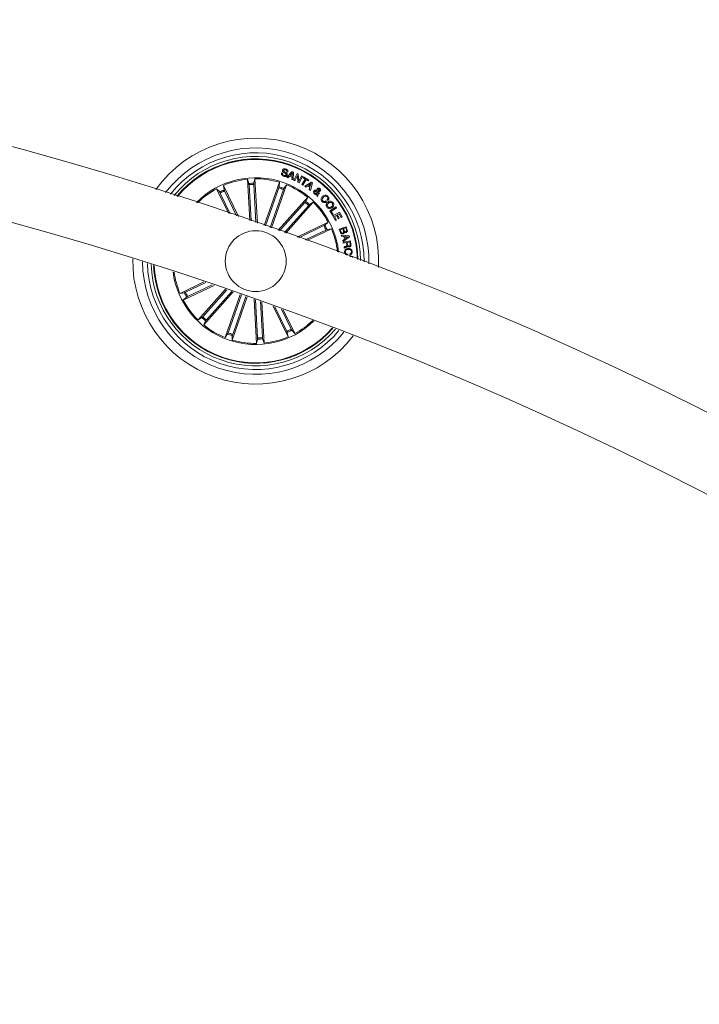
# Model space of a CAD drawing. Extents: x 1.64 to 6.41, y 0.37 to 6.15.
# Drawn here: x 5.26 to 5.54, y 3.04 to 3.44 of the extents above; entities that cross this region are included whole.
import ezdxf

# ---------------------------------------------------------------- set-up
doc = ezdxf.new("R2010")
doc.units = 0

msp = doc.modelspace()

# ---------------------------------------------------------------- linework, layer by layer
at = {"color": 7, "linetype": 'Continuous', "lineweight": 15}
for p, q in [((5.370016091152122, 3.377509845128612), (5.370460503383567, 3.377364052167491)), ((5.372598164363792, 3.377753747335033), (5.372157328411033, 3.377898348203258)), ((5.372168295665672, 3.375700724950389), (5.374412529750755, 3.378020895352916)), ((5.374460928722312, 3.37746800266798), (5.373604767604759, 3.376497639051036)), ((5.373604767604759, 3.376497639051036), (5.374365561290672, 3.376181853643016)), ((5.374365561290672, 3.376181853643016), (5.374460928722312, 3.37746800266798)), ((5.374412529750755, 3.378020895352916), (5.374891274257591, 3.377822411885814)), ((5.374891274257591, 3.377822411885814), (5.374799483104637, 3.374609125485973)), ((5.375002377315452, 3.37449826084669), (5.376388542934349, 3.377191556325511)), ((5.376388542934349, 3.377191556325511), (5.37685512809365, 3.376950872769908)), ((5.37685512809365, 3.376950872769908), (5.377067082210472, 3.374143374791698)), ((5.356908314510276, 3.357980740895824), (5.355959408565452, 3.374874008527355)), ((5.355959408565452, 3.374874008527355), (5.356585972591331, 3.373147023549632)), ((5.356635086818626, 3.372657073369579), (5.357470505519798, 3.357787264218883)), ((5.359045737071922, 3.375047458043651), (5.358616583629539, 3.373261106839732)), ((5.358622544094017, 3.372768772473888), (5.359503500743797, 3.357085121503429)), ((5.360065691753318, 3.356890452733592), (5.359045737071922, 3.375047458043651)), ((5.362891667171409, 3.355908048978404), (5.369092219158103, 3.373629225125865)), ((5.365809433742454, 3.354887140622691), (5.372009985729148, 3.372608316770152)), ((5.369092219158103, 3.373629225125865), (5.369010203166892, 3.371793998113231)), ((5.372009985729148, 3.372608316770152), (5.370929949565818, 3.371122253766612)), ((5.372641556545188, 3.375491989484386), (5.372168295665672, 3.375700724950389)), ((5.37332581786721, 3.376190913549022), (5.372641556545188, 3.375491989484386)), ((5.374337904735496, 3.375770462384776), (5.37332581786721, 3.376190913549022)), ((5.374274962230613, 3.374813330998973), (5.374337904735496, 3.375770462384776)), ((5.374799483104637, 3.374609125485973), (5.374274962230613, 3.374813330998973)), ((5.375421994014671, 3.374281776776866), (5.375002377315452, 3.37449826084669)), ((5.37651562003701, 3.376391781201915), (5.375421994014671, 3.374281776776866)), ((5.376710646434715, 3.373605740895824), (5.37651562003701, 3.376391781201915)), ((5.377206557079246, 3.373365772595958), (5.376710646434715, 3.373605740895824)), ((5.377067082210472, 3.374143374791698), (5.378172390743186, 3.376273287168102)), ((5.378592007442405, 3.376057399144725), (5.377206557079246, 3.373365772595958)), ((5.378172390743186, 3.376273287168102), (5.378592007442405, 3.376057399144725)), ((5.378311627193382, 3.372720135083751), (5.379691117092063, 3.374961746564464)), ((5.378719322963645, 3.372469795575694), (5.378311627193382, 3.372720135083751)), ((5.380099051280906, 3.374711407056407), (5.378719322963645, 3.372469795575694)), ((5.378842108531883, 3.375484598508434), (5.379051440044334, 3.375824106565074)), ((5.379691117092063, 3.374961746564464), (5.378842108531883, 3.375484598508434)), ((5.379051440044334, 3.375824106565074), (5.381157152934959, 3.374528182378368)), ((5.379559510036399, 3.371968758931712), (5.382245056911399, 3.373736632695751)), ((5.380947821422508, 3.374188555112438), (5.380099051280906, 3.374711407056407)), ((5.381157152934959, 3.374528182378368), (5.380947821422508, 3.374188555112438)), ((5.382163279338767, 3.373159659734325), (5.381153815074851, 3.372420323720531)), ((5.381787770076683, 3.371964944234447), (5.382163279338767, 3.373159659734325)), ((5.382683270259788, 3.373422039380626), (5.381868355556419, 3.370309604039745)), ((5.382245056911399, 3.373736632695751), (5.382683270259788, 3.373422039380626)), ((5.348188393398216, 3.360951436391429), (5.343349926753929, 3.370998395314769)), ((5.343349926753929, 3.370998395314769), (5.344589464946678, 3.369642628064708)), ((5.344822638317039, 3.369208825460033), (5.348917715831687, 3.360705269208507)), ((5.352288716121604, 3.359561932912425), (5.346134894176414, 3.372339619031505)), ((5.346134894176414, 3.372339619031505), (5.346422188564231, 3.370525134435252)), ((5.346616022869041, 3.370072496762828), (5.351558201595237, 3.359810484281139)), ((5.368868105693748, 3.371322406163768), (5.363411181255271, 3.355726731648998)), ((5.370747082515647, 3.370664966931896), (5.365290158077171, 3.355069292417125)), ((5.379975073619773, 3.37163759552534), (5.379559510036399, 3.371968758931712)), ((5.380800001903465, 3.372173918119029), (5.379975073619773, 3.37163759552534)), ((5.381662838741233, 3.371554625859813), (5.380800001903465, 3.372173918119029)), ((5.381153815074851, 3.372420323720531), (5.381787770076683, 3.371964944234447)), ((5.381385557933738, 3.370640409818248), (5.381662838741233, 3.371554625859813)), ((5.381868355556419, 3.370309604039745), (5.381385557933738, 3.370640409818248)), ((5.384438507839134, 3.368107093206004), (5.384493105693748, 3.36858333431776)), ((5.384481184764793, 3.368964207997875), (5.384527437969139, 3.370006931653575)), ((5.384907715602806, 3.368660701146678), (5.384842150493553, 3.367728484502391)), ((5.384948723598411, 3.369844807019786), (5.38488530425637, 3.369125259748058)), ((5.38524626998513, 3.369423402181224), (5.385591976924827, 3.36911405407484)), ((5.3686313560447, 3.353893411984996), (5.380748980327537, 3.367453468671397)), ((5.379659169002464, 3.365408075681285), (5.369192116542747, 3.353695166936473)), ((5.371779673381736, 3.352777255406932), (5.383054011150291, 3.36539365135725)), ((5.380748980327537, 3.367453468671397), (5.37997078208535, 3.365789306989269)), ((5.383054011150291, 3.36539365135725), (5.381487601085594, 3.364434016576366)), ((5.384842150493553, 3.367728484502391), (5.384438507839134, 3.368107093206004)), ((5.388187878414085, 3.365952623715953), (5.38851546554177, 3.365591538777904)), ((5.389127724452903, 3.366207373967723), (5.388805144115379, 3.366562856069164)), ((5.38114356307595, 3.364081633916454), (5.371219628139427, 3.352976454129772)), ((5.389801018520286, 3.361869705548839), (5.392368071361473, 3.363530767789439)), ((5.390936606212547, 3.360114706388072), (5.389801018520286, 3.361869705548839)), ((5.392635815425804, 3.363116515508251), (5.390399925990989, 3.361669910779552)), ((5.390399925990989, 3.361669910779552), (5.391267769618919, 3.360329163899974)), ((5.391267769618919, 3.360329163899974), (5.390936606212547, 3.360114706388072)), ((5.391077273174217, 3.359846962323741), (5.393773310466697, 3.361338866582469)), ((5.392368071361473, 3.363530767789439), (5.392635815425804, 3.363116515508251)), ((5.393660776897361, 3.360679877629833), (5.392884009166648, 3.360249889722423)), ((5.394479744716575, 3.359199417462901), (5.393660776897361, 3.360679877629833)), ((5.393773310466697, 3.361338866582469), (5.394845240398338, 3.359401715627269)), ((5.376377337261131, 3.351133240094737), (5.3891551425895, 3.357286942830638)), ((5.3891551425895, 3.357286942830638), (5.387799256130149, 3.3560472854286)), ((5.392155640407493, 3.357898486486034), (5.391077273174217, 3.359846962323741)), ((5.392518036647727, 3.360047710767345), (5.391695730968406, 3.35959245049055)), ((5.391695730968406, 3.35959245049055), (5.392521136089256, 3.358100903859691)), ((5.392521136089256, 3.358100903859691), (5.392155640407493, 3.357898486486034)), ((5.393283121868064, 3.358665598264293), (5.392518036647727, 3.360047710767345)), ((5.392884009166648, 3.360249889722423), (5.393649094386985, 3.358867658010082)), ((5.393649094386985, 3.358867658010082), (5.393283121868064, 3.358665598264293)), ((5.394845240398338, 3.359401715627269), (5.394479744716575, 3.359199417462901)), ((5.387365572734764, 3.355814231267528), (5.377103560253074, 3.350872171750621)), ((5.388229363246849, 3.354020727506236), (5.379725687786033, 3.349925530782298)), ((5.380449526592185, 3.349663270345287), (5.390496485515525, 3.354501856198863)), ((5.390496485515525, 3.354501856198863), (5.388681881709983, 3.354214681020335)), ((5.393702261730125, 3.354389799466686), (5.396522753520896, 3.355372680059032)), ((5.394175522609642, 3.353032959333019), (5.393702261730125, 3.354389799466686)), ((5.395133488460472, 3.354519141545848), (5.394099228664329, 3.354158652654247)), ((5.394099228664329, 3.354158652654247), (5.394444935604026, 3.353166473737315)), ((5.395448916240623, 3.353614223828868), (5.395133488460472, 3.354519141545848)), ((5.396355860515525, 3.354945314755992), (5.395415776058128, 3.354617727628307)), ((5.395415776058128, 3.354617727628307), (5.395697586818626, 3.353808415761546)), ((5.396637671276023, 3.354136002889232), (5.396355860515525, 3.354945314755992)), ((5.396522753520896, 3.355372680059032), (5.396882288738182, 3.354342592588023)), ((5.394639246745994, 3.351515186658458), (5.394551270290306, 3.351951135030345)), ((5.394551270290306, 3.351951135030345), (5.397763245387962, 3.351584447255687)), ((5.395620577617576, 3.351403487554149), (5.394639246745994, 3.351515186658458)), ((5.39510750083535, 3.349738372197704), (5.395920031352928, 3.350272549024181)), ((5.39526128081887, 3.349267257085399), (5.39510750083535, 3.349738372197704)), ((5.397871487422874, 3.35117496334608), (5.39526128081887, 3.349267257085399)), ((5.395305865093162, 3.349005354276256), (5.398261540218284, 3.349548829427318)), ((5.395370714946678, 3.348652494779186), (5.395305865093162, 3.349005354276256)), ((5.396650069042137, 3.348887813916759), (5.395370714946678, 3.348652494779186)), ((5.395920031352928, 3.350272549024181), (5.395620577617576, 3.351403487554149)), ((5.397339337154319, 3.351252210965709), (5.395972245021751, 3.351363552442149)), ((5.395972245021751, 3.351363552442149), (5.396205656810691, 3.350482118955211)), ((5.396205656810691, 3.350482118955211), (5.397339337154319, 3.351252210965709)), ((5.396829836650779, 3.347910416951732), (5.396650069042137, 3.348887813916759)), ((5.398017638011863, 3.349139464727001), (5.396958821102073, 3.348944319120006)), ((5.396958821102073, 3.348944319120006), (5.397118084712913, 3.348077906003551)), ((5.397763245387962, 3.351584447255687), (5.397871487422874, 3.35117496334608)), ((5.398207180782249, 3.348106993070201), (5.398017638011863, 3.349139464727001)), ((5.398261540218284, 3.349548829427318), (5.398517601772239, 3.34815515362318)), ((5.395743601604392, 3.346623314252452), (5.395662539287498, 3.34706438862379)), ((5.397146218105247, 3.344154013028697), (5.397185557170799, 3.343768728604869)), ((5.398148052974632, 3.34386671864088), (5.39810871390908, 3.344252003064708)), ((5.398009770198753, 3.343172682157115), (5.399085514827659, 3.343199265828685)), ((5.399085514827659, 3.343199265828685), (5.399096482082298, 3.342762959828929)), ((5.338093035503318, 3.332695854535655), (5.328297131343772, 3.327978266110973)), ((5.330564253612449, 3.32845927559431), (5.338839047237327, 3.332444322934703)), ((5.328297131343772, 3.327978266110973), (5.330111735149314, 3.328265322080211)), ((5.342276566310813, 3.331279648175792), (5.329638474269798, 3.325193179479198)), ((5.331428044124534, 3.326665771833019), (5.341533177181175, 3.33153237186964)), ((5.346983902736595, 3.32966936909254), (5.335739605709007, 3.317086470952586)), ((5.337650053783348, 3.318398488393382), (5.347548477931907, 3.329475057950572)), ((5.350152247234275, 3.328575623860912), (5.338044398113182, 3.315026653638439)), ((5.339134447856834, 3.317072046628551), (5.349588625713279, 3.328770769467906)), ((5.329638474269798, 3.325193179479198), (5.330994122310569, 3.326432836881236)), ((5.352983706279685, 3.32759143196638), (5.346783631130149, 3.309871805539684)), ((5.34804653434365, 3.311815036168651), (5.353503220363548, 3.327410114636974)), ((5.35590147285073, 3.326570523610668), (5.349701397701194, 3.308850897183971)), ((5.34992551116555, 3.311157596936778), (5.355382197185447, 3.326752675405101)), ((5.358728640361717, 3.32557476841505), (5.359747641368797, 3.307432664266185)), ((5.360170834346702, 3.309711349835948), (5.359291069789817, 3.325375927320079)), ((5.362158530040672, 3.309823048940257), (5.361325257106712, 3.324654472699718)), ((5.361887686534812, 3.324454558721141), (5.362834208293846, 3.307605994573192)), ((5.366572134777, 3.322778595319347), (5.372658484264305, 3.310140384069042)), ((5.372177593990257, 3.312407625547008), (5.367310993953636, 3.322512639394359)), ((5.373970978542259, 3.313271296849803), (5.369986050411155, 3.321546090474681)), ((5.370726101680686, 3.321277631154613), (5.375443690105369, 3.311481726995067)), ((5.335739605709007, 3.317086470952586), (5.337306015773704, 3.31804610573347)), ((5.338044398113182, 3.315026653638439), (5.338822596355369, 3.316690815320567)), ((5.372658484264305, 3.310140384069042), (5.372371428295066, 3.311954987874584)), ((5.375443690105369, 3.311481726995067), (5.374203913494041, 3.312837494245128)), ((5.346783631130149, 3.309871805539684), (5.347863667293479, 3.311357868543224)), ((5.349701397701194, 3.308850897183971), (5.349783413692405, 3.310686124196605)), ((5.359747641368797, 3.307432664266185), (5.36017679481118, 3.309218896260814)), ((5.362834208293846, 3.307605994573192), (5.362207644267967, 3.309332979550914))]:
    msp.add_line(p, q, dxfattribs=at)
msp.add_circle((5.359396775359711, 3.341240043314273), 0.01250000000000018, dxfattribs=at)
for centre, radius, start, end in [((4.863996908946929, 1.925408495297992), 1.515000000000001, 0.1891127785376961, 89.81089697983276), ((4.863996908946929, 1.925408495297992), 1.485000000000001, 0.1929245742759255, 89.80709654618946), ((5.359396775359711, 3.341240043314273), 0.05050000000000007, 357.0756321699893, 144.3544549092863), ((5.359396775359711, 3.341240043314273), 0.04650000000000052, 358.6955588231784, 142.7345282560981), ((5.359396775359711, 3.341240043314273), 0.04450000000000039, 359.6158486025668, 141.8142384767079), ((5.359396775359711, 3.341240043314273), 0.04300000000000014, 0.3634933684411443, 141.0665937108261), ((5.359396775359711, 3.341240043314273), 0.04199444538644204, 0.8954901562186669, 140.5345969230517), ((5.359396775359711, 3.341240043314273), 0.04174999999999997, 1.028821575022119, 140.4012655042567), ((5.359396775359711, 3.341240043314273), 0.03425000000000012, 70.71504353964356, 135.3280970251402), ((5.359396775359711, 3.341240043314273), 0.03380918254822898, 95.83527209578544, 113.0948149834835), ((5.359396775359711, 3.341240043314273), 0.03203060331170725, 91.39557895017528, 95.03450812910071), ((5.359396775359711, 3.341240043314273), 0.03153819943520118, 91.40652040565892, 95.02356667361639), ((5.359396775359711, 3.341240043314273), 0.03380918254822896, 73.33527209578729, 90.59481498349221), ((5.359396775359711, 3.341240043314273), 0.03424999999999991, 6.101990054134762, 70.71504353964332), ((5.359396775359711, 3.341240043314273), 0.03380918254822875, 50.8352720957881, 68.09481498348221), ((5.359396775359711, 3.341240043314273), 0.03380918254822887, 118.335272095792, 134.9542417918779), ((5.359396775359711, 3.341240043314273), 0.03203060331170766, 113.8955789501889, 117.5345081290877), ((5.359396775359711, 3.341240043314273), 0.03153819943520131, 113.9065204056577, 117.5235666736252), ((5.359396775359711, 3.341240043314273), 0.03153819943520129, 68.90652040565061, 72.52356667362493), ((5.359396775359711, 3.341240043314273), 0.03203060331170735, 68.89557895018798, 72.53450812909341), ((5.359396775359711, 3.341240043314273), 0.03153819943520129, 46.4065204056585, 50.02356667362493), ((5.359396775359711, 3.341240043314273), 0.03203060331170728, 46.3955789501847, 50.03450812909208), ((5.359396775359711, 3.341240043314273), 0.03380918254822882, 28.33527209578996, 45.59481498347659), ((5.359396775359711, 3.341240043314273), 0.03153819943520153, 23.90652040564981, 27.52356667361611), ((5.359396775359711, 3.341240043314273), 0.03203060331170748, 23.89557895017855, 27.53450812908838), ((5.359396775359711, 3.341240043314273), 0.03380918254822867, 6.475845287399054, 23.09481498348584), ((5.359396775359711, 3.341240043314273), 0.05050000000000063, 178.9176351700994, 322.5124519091872), ((5.359396775359711, 3.341240043314273), 0.04650000000000024, 180.3768588508586, 321.0532282284176), ((5.359396775359711, 3.341240043314273), 0.04450000000000071, 181.2162186410849, 320.2138684381988), ((5.359396775359711, 3.341240043314273), 0.04300000000000053, 181.9028628697458, 319.5272242095273), ((5.359396775359711, 3.341240043314273), 0.04199444538644243, 182.3938035037617, 250.7150435396423), ((5.359396775359711, 3.341240043314273), 0.04175000000000002, 182.5171330812611, 250.7150435396426), ((5.359396775359711, 3.341240043314273), 0.03425000000000031, 187.2781405944413, 314.1519464848316), ((5.359396775359711, 3.341240043314273), 0.03380918254822932, 187.6332357907395, 203.0948149834871), ((5.359396775359711, 3.341240043314273), 0.03203060331170791, 203.8955789501793, 207.5345081290898), ((5.359396775359711, 3.341240043314273), 0.03153819943520153, 203.9065204056511, 207.5235666736168), ((5.359396775359711, 3.341240043314273), 0.03380918254822902, 208.3352720957907, 225.5948149834782), ((5.359396775359711, 3.341240043314273), 0.03203060331170735, 226.3955789501858, 230.0345081290938), ((5.359396775359711, 3.341240043314273), 0.03153819943520169, 226.4065204056585, 230.0235666736249), ((5.359396775359711, 3.341240043314273), 0.03380918254822894, 298.3352720957917, 313.7968512885374), ((5.359396775359711, 3.341240043314273), 0.03380918254822918, 230.8352720957886, 248.0948149834839), ((5.359396775359711, 3.341240043314273), 0.04199444538644243, 250.7150435396423, 319.0362835755141), ((5.359396775359711, 3.341240043314273), 0.04175000000000007, 250.7150435396426, 318.9129539980097), ((5.359396775359711, 3.341240043314273), 0.0315381994352015, 248.9065204056506, 252.5235666736249), ((5.359396775359711, 3.341240043314273), 0.03153819943520136, 293.9065204056573, 297.5235666736262), ((5.359396775359711, 3.341240043314273), 0.0320306033117076, 293.8955789501889, 297.5345081290877), ((5.359396775359711, 3.341240043314273), 0.03203060331170762, 248.895578950188, 252.5345081290934), ((5.359396775359711, 3.341240043314273), 0.03380918254822884, 253.3352720957872, 270.5948149834922), ((5.359396775359711, 3.341240043314273), 0.03153819943520125, 271.4065204056589, 275.0235666736164), ((5.359396775359711, 3.341240043314273), 0.03203060331170752, 271.3955789501753, 275.0345081291007), ((5.359396775359711, 3.341240043314273), 0.03380918254822892, 275.8352720957855, 293.0948149834834)]:
    msp.add_arc(centre, radius, start, end, dxfattribs=at)
for points, knots in [([(5.370874874874046, 3.376083982816295), (5.37071115380793, 3.376150502557999), (5.370384437526196, 3.376283247128915), (5.37002512183305, 3.376646891264863), (5.369910031444318, 3.37710496185211), (5.369980668370927, 3.377374618547163), (5.370016091152122, 3.377509845128612)], [0, 0, 0, 0, 0.2807701818982766, 0.5602955809635783, 0.7794984269785535, 1, 1, 1, 1]), ([(5.371877424999168, 3.37668241344984), (5.371890572169731, 3.376735709075164), (5.371916811024404, 3.376842075396579), (5.371841244516089, 3.377058316887636), (5.371503989640514, 3.377266061980273), (5.371053282050225, 3.377538472025532), (5.370576748557864, 3.377830087436338), (5.370379359695574, 3.378242770882517), (5.370423284781266, 3.378458530607241), (5.370445244594505, 3.3785663970619)], [0, 0, 0, 0, 0.06254164761681268, 0.124819344018451, 0.2495545170974999, 0.5009737866996408, 0.7509495250910706, 0.8754902389962107, 1, 1, 1, 1]), ([(5.370460503383567, 3.377364052167491), (5.370431658298129, 3.377250840838483), (5.370374249281651, 3.377025521656763), (5.370578723229, 3.376634760209336), (5.370852848585555, 3.376517500848573), (5.371020787044456, 3.376445663800792)], [0, 0, 0, 0, 0.2811852604307382, 0.5596297945285291, 1, 1, 1, 1]), ([(5.370445244594505, 3.3785663970619), (5.370483475160354, 3.378659971983259), (5.370559809403842, 3.378846811248434), (5.37079557356479, 3.379050283531489), (5.371219639547645, 3.379183580140891), (5.371554393563697, 3.379113886903416), (5.371788971706321, 3.379065049520091)], [0, 0, 0, 0, 0.1873002756664064, 0.3739788969639475, 0.5613170848890326, 1, 1, 1, 1]), ([(5.372330420299461, 3.376562727323131), (5.372287822393771, 3.376463782428816), (5.372202714245288, 3.376266096260517), (5.371931961553981, 3.376073557836131), (5.371477804967396, 3.375956796534199), (5.371123328079319, 3.37603157236307), (5.370874874874046, 3.376083982816295)], [0, 0, 0, 0, 0.1868971088205373, 0.3734095990041774, 0.5608221614365516, 1, 1, 1, 1]), ([(5.370902769847801, 3.378462446561412), (5.370889976667867, 3.378408656134654), (5.370870762802623, 3.378327869183012), (5.370901799540162, 3.378220667190019), (5.371000412546591, 3.378087983044897), (5.371316283441827, 3.377908586937286), (5.371773266562156, 3.377634977878566), (5.372240699510185, 3.377314386357882), (5.372399100409366, 3.376885730561378), (5.372353318536552, 3.376670417959269), (5.372330420299461, 3.376562727323131)], [0, 0, 0, 0, 0.06228747564526807, 0.09354852872198108, 0.1248344629752495, 0.2502098251015042, 0.5013708202411323, 0.7507171197858457, 0.8753188076953139, 1, 1, 1, 1]), ([(5.371639960094383, 3.378703726163463), (5.371494129285123, 3.37873967630418), (5.371311612285337, 3.378784670306876), (5.371096905549292, 3.378724403020358), (5.370976053338621, 3.378634354172048), (5.370932055075754, 3.378531143528567), (5.370902769847801, 3.378462446561412)], [0, 0, 0, 0, 0.4991508134057948, 0.6247205879514378, 0.7502141584148785, 1, 1, 1, 1]), ([(5.371020787044456, 3.376445663800792), (5.371185424461499, 3.376404460454951), (5.371391462111758, 3.376352895988555), (5.371639870378585, 3.376402143156775), (5.371750087731824, 3.376466711629719), (5.371831743546336, 3.376565187598638), (5.37186218536881, 3.376643306141923), (5.371877424999168, 3.37668241344984)], [0, 0, 0, 0, 0.4988632569323495, 0.6243089517098648, 0.7494598172491022, 0.8745758476795266, 1, 1, 1, 1]), ([(5.372157328411033, 3.377898348203258), (5.372171776432749, 3.377998537387535), (5.372200539521755, 3.378197993789514), (5.372031291961333, 3.378540189982283), (5.371788517613323, 3.378641644510056), (5.371639960094383, 3.378703726163463)], [0, 0, 0, 0, 0.2814483325614016, 0.5603067053757542, 1, 1, 1, 1]), ([(5.371788971706321, 3.379065049520091), (5.371940386502855, 3.379003915001851), (5.372242635257477, 3.378881880481925), (5.372576888522486, 3.378549882584026), (5.372693323572475, 3.378129005216154), (5.372629941889683, 3.377879061187437), (5.372598164363792, 3.377753747335033)], [0, 0, 0, 0, 0.2807360373832035, 0.5603951504513144, 0.7795963459751979, 1, 1, 1, 1]), ([(5.356635086818626, 3.372657073369579), (5.356631646306125, 3.372713124967473), (5.356624767263083, 3.37282519587317), (5.356612008676576, 3.372974270770813), (5.356598966467471, 3.373086897501261), (5.356590131678201, 3.373133999467603), (5.356586443808409, 3.373145547944504), (5.356585972591331, 3.373147023549632)], [0, 0, 0, 0, 0.2412550448356534, 0.4823711079610732, 0.7234227663957143, 0.9646603800413087, 1, 1, 1, 1]), ([(5.358616583629539, 3.373261106839732), (5.358614630942453, 3.373245894576252), (5.358610725112568, 3.373215466499074), (5.358609975317291, 3.373104618025744), (5.358613109246376, 3.372960206821821), (5.358618988158225, 3.372840579419497), (5.358622146604416, 3.372776799197902), (5.358622544094017, 3.372768772473888)], [0, 0, 0, 0, 0.241448833430176, 0.4829540157862829, 0.7243046601304542, 0.9653038144235151, 1, 1, 1, 1]), ([(5.344822638317039, 3.369208825460033), (5.344797956002493, 3.369259245963563), (5.344748589225345, 3.369360091358585), (5.344679663927321, 3.36949283281716), (5.344624640199397, 3.369592260285115), (5.344599019770852, 3.369631988876156), (5.344590549073684, 3.369641420901556), (5.344589464946678, 3.369642628064708)], [0, 0, 0, 0, 0.2411619720503466, 0.4823449317822275, 0.7234147162542072, 0.9646010746907867, 0.9999999999999999, 0.9999999999999999, 0.9999999999999999, 0.9999999999999999]), ([(5.346422188564231, 3.370525134435252), (5.346426174958976, 3.370510280516187), (5.346434147126429, 3.370480574995868), (5.346475903634866, 3.370377975354275), (5.346534301313893, 3.37024589456085), (5.346584813325803, 3.370137304736916), (5.346612521948186, 3.370079766577271), (5.346616022869041, 3.370072496762828)], [0, 0, 0, 0, 0.2414961192820421, 0.4829545554069797, 0.7242878564891412, 0.9651644033229134, 1, 1, 1, 1]), ([(5.368868105693748, 3.371322406163768), (5.368886343798762, 3.371375510893665), (5.368922821410946, 3.371481724436305), (5.368968247460897, 3.371624264557764), (5.368999286829832, 3.371733629659365), (5.369009000462666, 3.371779872913427), (5.369010066725691, 3.371792395674789), (5.369010203166892, 3.371793998113231)], [0, 0, 0, 0, 0.2411919735562605, 0.4824024906639666, 0.7234791330735844, 0.9646158179668337, 1, 1, 1, 1]), ([(5.370929949565818, 3.371122253766612), (5.370922360040039, 3.371108938045535), (5.370907175665577, 3.371082297264495), (5.370863662757229, 3.370980191529662), (5.370811812138397, 3.37084548745147), (5.370771208427113, 3.370732767375846), (5.370749783312972, 3.370672556914906), (5.370747082515647, 3.370664966931896)], [0, 0, 0, 0, 0.241417340300332, 0.4830039968705591, 0.724123188954833, 0.9652236459234963, 1, 1, 1, 1]), ([(5.383552305980613, 3.368842256894664), (5.383451939374607, 3.368938723500308), (5.383252378877854, 3.369130529565138), (5.383134284742409, 3.369517305300428), (5.383213127354891, 3.36987270107617), (5.38333708563202, 3.370051336707598), (5.383399002834251, 3.370140565267162)], [0, 0, 0, 0, 0.2811091071233022, 0.5589336461781234, 0.7796872040082842, 1, 1, 1, 1]), ([(5.383399002834251, 3.370140565267162), (5.383484276293883, 3.37022235095282), (5.383654490083343, 3.370385602819718), (5.384081326119924, 3.370461644649688), (5.384372919058576, 3.370394856993863), (5.384551518245628, 3.370353949895458)], [0, 0, 0, 0, 0.2800704853650735, 0.5590468457990028, 1, 1, 1, 1]), ([(5.384493105693748, 3.36858333431776), (5.384399741733501, 3.368560760613336), (5.384212334590599, 3.368515448980881), (5.383873604448594, 3.368611375896735), (5.383674127482449, 3.368754717510841), (5.383552305980613, 3.368842256894664)], [0, 0, 0, 0, 0.2787510014735837, 0.5595299152339824, 1, 1, 1, 1]), ([(5.383742087169578, 3.369828952184276), (5.383699158572751, 3.369768837562828), (5.383613261942243, 3.369648553094991), (5.383620162281728, 3.369436633412112), (5.383681862378337, 3.36925794888589), (5.383760171290858, 3.369173450069846), (5.383799307628562, 3.369131220212535)], [0, 0, 0, 0, 0.2791155227958206, 0.5584874580554001, 0.7793458829377258, 0.9999999999999999, 0.9999999999999999, 0.9999999999999999, 0.9999999999999999]), ([(5.384527437969139, 3.370006931653575), (5.384367750452936, 3.370033136473368), (5.384145235992248, 3.370069651233459), (5.383875951479252, 3.369960439082229), (5.383786751089856, 3.369872822879463), (5.383742087169578, 3.369828952184276)], [0, 0, 0, 0, 0.5592842738367099, 0.7793272856388095, 1, 1, 1, 1]), ([(5.383799307628562, 3.369131220212535), (5.3838533793308, 3.369089695936649), (5.383961557522595, 3.369006620669997), (5.38419989583228, 3.368937563823168), (5.384374546569786, 3.368954107043412), (5.384481184764793, 3.368964207997875)], [0, 0, 0, 0, 0.2801456595255679, 0.5604715523578647, 1, 1, 1, 1]), ([(5.384551518245628, 3.370353949895458), (5.384554696513034, 3.370440059144977), (5.384559930694321, 3.370581869561762), (5.384571710025012, 3.370779471344468), (5.384628943060916, 3.370940537867417), (5.384701386111045, 3.371025828342221), (5.384737723155906, 3.371068609586314)], [0, 0, 0, 0, 0.3405445859432967, 0.5608313849788975, 0.7797153813329429, 1, 1, 1, 1]), ([(5.384737723155906, 3.371068609586314), (5.384814075542051, 3.371134152857843), (5.384966858980404, 3.37126530693027), (5.385257565987173, 3.371288155779121), (5.385504021795908, 3.371209042755937), (5.385626681982655, 3.371111233851431), (5.385688059612205, 3.371062291493968)], [0, 0, 0, 0, 0.2791196411234699, 0.5585268598240536, 0.7790923398554563, 1, 1, 1, 1]), ([(5.38488530425637, 3.369125259748058), (5.384957252292805, 3.369175474825953), (5.385085715493842, 3.369265133834945), (5.385197216878465, 3.369375047544673), (5.38524626998513, 3.369423402181224)], [0, 0, 0, 0, 0.5600672866750854, 1, 1, 1, 1]), ([(5.385591976924827, 3.36911405407484), (5.385528931620213, 3.369043385798962), (5.385425150111059, 3.368927055798446), (5.385241239535715, 3.368810642306199), (5.385075241321045, 3.368734192533979), (5.384963582149522, 3.368685209085308), (5.384907715602806, 3.368660701146678)], [0, 0, 0, 0, 0.3400109686676085, 0.5597062567283653, 0.7797073841697493, 1, 1, 1, 1]), ([(5.385863297267845, 3.370049727788524), (5.385794250100743, 3.369987971810649), (5.385656026398165, 3.369864344147496), (5.385325124887329, 3.369792957682916), (5.385091500693404, 3.369825139452446), (5.384948723598411, 3.369844807019786)], [0, 0, 0, 0, 0.2796078111768449, 0.5597395019206733, 1, 1, 1, 1]), ([(5.385075085445335, 3.370749963155345), (5.385047069110426, 3.370708022856119), (5.384990895012505, 3.370623930540551), (5.384983900564164, 3.370442185725805), (5.384972131877005, 3.370315672065205), (5.38496493606179, 3.370238316884593)], [0, 0, 0, 0, 0.2788171969405835, 0.559041879606031, 1, 1, 1, 1]), ([(5.38496493606179, 3.370238316884593), (5.385073929712304, 3.370231308969836), (5.385225536717355, 3.370221561163772), (5.385420069260375, 3.370267977476539), (5.385483495928964, 3.370327042762921), (5.385515206142356, 3.370356572499828)], [0, 0, 0, 0, 0.5612097371155179, 0.7806264590674377, 1, 1, 1, 1]), ([(5.385454409404685, 3.370762956967906), (5.385421895727559, 3.370786607160658), (5.385356999340173, 3.37083381228191), (5.38524168650177, 3.37085577530035), (5.385142186124353, 3.370816960812215), (5.385097492329733, 3.370772335637637), (5.385075085445335, 3.370749963155345)], [0, 0, 0, 0, 0.2804643527658058, 0.5597989800273682, 0.7793086611737456, 1, 1, 1, 1]), ([(5.385515206142356, 3.370356572499828), (5.385538114458525, 3.370393205742034), (5.385584052199006, 3.370466665893411), (5.385572901315625, 3.370591271115772), (5.38552587182029, 3.370691545523692), (5.385478234608327, 3.370739148757872), (5.385454409404685, 3.370762956967906)], [0, 0, 0, 0, 0.2785665602633704, 0.5586058031728155, 0.7792417694161627, 1, 1, 1, 1]), ([(5.385688059612205, 3.371062291493968), (5.385762990408336, 3.370984811180081), (5.385912703377342, 3.370830004232418), (5.386020554851326, 3.370544357056259), (5.386013225041138, 3.370257626349216), (5.385913308809235, 3.370119076697287), (5.385863297267845, 3.370049727788524)], [0, 0, 0, 0, 0.2806581161082488, 0.5607595544133483, 0.7801449143992953, 0.9999999999999999, 0.9999999999999999, 0.9999999999999999, 0.9999999999999999]), ([(5.379659169002464, 3.365408075681285), (5.379696322991647, 3.365450132799678), (5.379770651086359, 3.365534269807573), (5.379867086205975, 3.365648712601762), (5.379937535445022, 3.36573751654789), (5.379964924187261, 3.365776809693548), (5.379970118239312, 3.36578789073374), (5.37997078208535, 3.365789306989269)], [0, 0, 0, 0, 0.2411183121274721, 0.4823671736865126, 0.7233945548320955, 0.9646473630201712, 1, 1, 1, 1]), ([(5.381487601085594, 3.364434016576366), (5.38147541221066, 3.364424661115338), (5.381451033264268, 3.36440594927493), (5.381372089946764, 3.36432813485471), (5.381272518694557, 3.364223417995971), (5.381191403678896, 3.36413525572537), (5.381148883930235, 3.364087597759171), (5.38114356307595, 3.364081633916454)], [0, 0, 0, 0, 0.2414572924324709, 0.4829382866590309, 0.724287117887829, 0.9654977248348657, 1, 1, 1, 1]), ([(5.386665575786521, 3.365769399037914), (5.386528067864488, 3.365949721300106), (5.38625380777175, 3.366309374763057), (5.386263176254813, 3.366967281045523), (5.386502684411751, 3.367494678986615), (5.386748840270299, 3.367745591309338), (5.386872046276023, 3.367871178021983)], [0, 0, 0, 0, 0.2799444644612633, 0.5583503381869821, 0.7789453759493271, 1, 1, 1, 1]), ([(5.38851546554177, 3.365591538777904), (5.388350922006465, 3.365486527806156), (5.38802268417386, 3.365277047842687), (5.387458751490142, 3.365246704717685), (5.386991506822637, 3.365447589277545), (5.386774328082238, 3.365662021874202), (5.386665575786521, 3.365769399037914)], [0, 0, 0, 0, 0.28032057950634, 0.5591943753935961, 0.7792664993241722, 1, 1, 1, 1]), ([(5.387220852657249, 3.367529881826), (5.387106467921894, 3.367413798233153), (5.38687824556713, 3.367182186289278), (5.386701111041374, 3.36674932014681), (5.386748323567515, 3.366315779765271), (5.386906666938996, 3.366112525974996), (5.386986010356834, 3.366010678639964)], [0, 0, 0, 0, 0.2809688164677613, 0.560593725218989, 0.7798203023811985, 1, 1, 1, 1]), ([(5.386872046276023, 3.367871178021983), (5.387051591295103, 3.368009367012264), (5.387410104103891, 3.368285300721316), (5.388051995199573, 3.36839906844459), (5.388626388073176, 3.368235762775883), (5.388884023245607, 3.367989657453728), (5.389013045116355, 3.367866409650401)], [0, 0, 0, 0, 0.2803922271128938, 0.5598830055761572, 0.7795925244742908, 0.9999999999999999, 0.9999999999999999, 0.9999999999999999, 0.9999999999999999]), ([(5.386986010356834, 3.366010678639964), (5.387079536561982, 3.365922942873043), (5.387266213991593, 3.3657478231039), (5.387631101928447, 3.365674510317228), (5.387953144688153, 3.365764412892149), (5.388109519812117, 3.365889795347476), (5.388187878414085, 3.365952623715953)], [0, 0, 0, 0, 0.2801327928417677, 0.5591424310823574, 0.779089014370894, 1, 1, 1, 1]), ([(5.38871716765969, 3.367598427167491), (5.388597237349229, 3.367705433884728), (5.388357769986767, 3.367919096437963), (5.387751907877584, 3.367923887229268), (5.38742239221669, 3.367679409920912), (5.387220852657249, 3.367529881826)], [0, 0, 0, 0, 0.2803964588359752, 0.5598734814054853, 1, 1, 1, 1]), ([(5.388625376506736, 3.363386405339793), (5.388503406092026, 3.363580360821403), (5.388259934161836, 3.363967526148259), (5.388317524539287, 3.36462613716583), (5.388578381107278, 3.365151449207109), (5.388845692799448, 3.365386700979039), (5.388979428096702, 3.365504396787242)], [0, 0, 0, 0, 0.2798359306338785, 0.5585960688133506, 0.7791668390064215, 1, 1, 1, 1]), ([(5.388805144115379, 3.366562856069164), (5.388861900889749, 3.366653835831586), (5.388975165787413, 3.366835396774673), (5.38898214565374, 3.367236454916698), (5.388817639064525, 3.367461178560565), (5.38871716765969, 3.367598427167491)], [0, 0, 0, 0, 0.2810766537742472, 0.5609219125345767, 1, 1, 1, 1]), ([(5.38929032592385, 3.365095628133373), (5.389172389067694, 3.364991386788711), (5.388936892353014, 3.36478323731786), (5.388749397844647, 3.364374088441058), (5.388757664946906, 3.363955269179554), (5.388892078441371, 3.36374590084357), (5.388959400936058, 3.363641036382274)], [0, 0, 0, 0, 0.2806552786558277, 0.560413413058566, 0.779828165437328, 1, 1, 1, 1]), ([(5.388979428096702, 3.365504396787242), (5.389172096698116, 3.365623869879351), (5.389557115292162, 3.365862618495414), (5.390208264665302, 3.365902320904671), (5.390762792518712, 3.36568323762062), (5.390997614132102, 3.365415038697184), (5.391115181728294, 3.365280760160045)], [0, 0, 0, 0, 0.2801072407628895, 0.5597512787435195, 0.7795816869418464, 1, 1, 1, 1]), ([(5.389013045116355, 3.367866409650401), (5.389118918878479, 3.367730773100456), (5.38933038704185, 3.36745985789412), (5.389445787826686, 3.366981542442912), (5.389366864593383, 3.36653599055476), (5.389207496207616, 3.366316993045979), (5.389127724452903, 3.366207373967723)], [0, 0, 0, 0, 0.2803362752763696, 0.5599328491354565, 0.7797246383504023, 1, 1, 1, 1]), ([(5.390780442043235, 3.365026367536144), (5.390670613184637, 3.365141946691276), (5.3904511071387, 3.365372945389198), (5.389853545532203, 3.365431137931834), (5.389503948118188, 3.365222882828179), (5.38929032592385, 3.365095628133373)], [0, 0, 0, 0, 0.2803093498575602, 0.560231598499753, 1, 1, 1, 1]), ([(5.390477888866355, 3.363534701695995), (5.390597316701088, 3.363642315617093), (5.39083585721299, 3.363857259477422), (5.391017260794014, 3.364282025123719), (5.3909897384908, 3.364708212915219), (5.390850308335741, 3.364920162753117), (5.390780442043235, 3.365026367536144)], [0, 0, 0, 0, 0.2804640845004027, 0.5601880536526803, 0.7796170414683579, 1, 1, 1, 1]), ([(5.391115181728294, 3.365280760160045), (5.391240509658514, 3.365085057636291), (5.391490510144235, 3.364694675971952), (5.391447543204931, 3.364026428708006), (5.391193000931635, 3.36348760806411), (5.390923718210002, 3.363246522262548), (5.390789025112083, 3.363125933042125)], [0, 0, 0, 0, 0.2800571937252792, 0.5586498901445344, 0.779240148791645, 1, 1, 1, 1]), ([(5.390789025112083, 3.363125933042125), (5.390592420590293, 3.363006499514641), (5.390199403016636, 3.362767748774048), (5.389536416413746, 3.362739524785668), (5.388980458992604, 3.362976316106996), (5.388743882148999, 3.363249541681762), (5.388625376506736, 3.363386405339793)], [0, 0, 0, 0, 0.2799575264275816, 0.5596424067438905, 0.7794168752038276, 1, 1, 1, 1]), ([(5.388959400936058, 3.363641036382274), (5.389069878272933, 3.363520327909752), (5.389290269220551, 3.363279526896638), (5.38976050612534, 3.363223351389978), (5.390162147212562, 3.363324410831412), (5.390372572530579, 3.363464558707134), (5.390477888866355, 3.363534701695995)], [0, 0, 0, 0, 0.2797766820283611, 0.5581257642367811, 0.7788451702398406, 1, 1, 1, 1]), ([(5.387365572734764, 3.355814231267528), (5.38741604251099, 3.355838858742506), (5.387516942509235, 3.355888094391415), (5.387649607504882, 3.355957097536661), (5.387748861382375, 3.356012169189442), (5.387788611317189, 3.356038099644068), (5.387798048931712, 3.35604624369448), (5.387799256130149, 3.3560472854286)], [0, 0, 0, 0, 0.2412686239878156, 0.4823481609169081, 0.7234033556273708, 0.9646195507474162, 0.9999999999999999, 0.9999999999999999, 0.9999999999999999, 0.9999999999999999]), ([(5.388681881709983, 3.354214681020335), (5.388667085765475, 3.354210690000551), (5.388637486661862, 3.354202706014939), (5.388534702966593, 3.354161004841044), (5.388402734049306, 3.354102504605039), (5.388294081223405, 3.354052075046242), (5.388236592789765, 3.354024229290404), (5.388229363246849, 3.354020727506236)], [0, 0, 0, 0, 0.241445720303864, 0.4830091710653716, 0.7242139991716107, 0.9653181239790388, 1, 1, 1, 1]), ([(5.395284169002464, 3.352463138928966), (5.39515557836067, 3.35243504905849), (5.394898301654832, 3.352378848473103), (5.394541083843803, 3.352509967642879), (5.394294223941598, 3.352747231588574), (5.394215126040775, 3.352937629323976), (5.394175522609642, 3.353032959333019)], [0, 0, 0, 0, 0.2794124362281777, 0.5590322139258291, 0.7792123790479574, 0.9999999999999999, 0.9999999999999999, 0.9999999999999999, 0.9999999999999999]), ([(5.394444935604026, 3.353166473737315), (5.394479400623295, 3.353086022587403), (5.394548131991383, 3.352925584040809), (5.394752673459818, 3.352776427542851), (5.394978408042091, 3.352739084775551), (5.395110335068763, 3.352775956349537), (5.39517640380471, 3.352794421544627)], [0, 0, 0, 0, 0.2804475836398904, 0.5592785530473636, 0.7792877650889022, 1, 1, 1, 1]), ([(5.39517640380471, 3.352794421544627), (5.395252515293278, 3.352827906322568), (5.395366904093789, 3.352878230966796), (5.395467995461003, 3.35301158531317), (5.39554476212639, 3.353247698103055), (5.395491476731662, 3.353451467600526), (5.395448916240623, 3.353614223828868)], [0, 0, 0, 0, 0.2501413157332863, 0.3759401583761051, 0.5015464662632841, 1, 1, 1, 1]), ([(5.395792715831687, 3.353217852941112), (5.395796407906785, 3.353124358648495), (5.395803778451137, 3.352937714603369), (5.395636613482862, 3.352631155093705), (5.395417782268551, 3.352526834602391), (5.395284169002464, 3.352463138928966)], [0, 0, 0, 0, 0.2810222230418016, 0.5610088381991899, 1, 1, 1, 1]), ([(5.395697586818626, 3.353808415761546), (5.395758818979671, 3.353653302889958), (5.395835472119428, 3.353459125705475), (5.396037716379494, 3.353320714683627), (5.396196244788127, 3.353275057330327), (5.396315982883193, 3.353304912863487), (5.396395676418235, 3.353324783673839)], [0, 0, 0, 0, 0.4988834734707049, 0.6245244980090107, 0.7500964912905752, 1, 1, 1, 1]), ([(5.396570675655296, 3.353017223706798), (5.396493338324872, 3.352996770644784), (5.396338751264365, 3.352955887688031), (5.396046766596909, 3.352999887070504), (5.395888937990959, 3.353135297997033), (5.395792715831687, 3.353217852941112)], [0, 0, 0, 0, 0.2809791666980958, 0.5616400669622718, 1, 1, 1, 1]), ([(5.396395676418235, 3.353324783673839), (5.396471901643435, 3.353356678707983), (5.396586302541108, 3.353404547645427), (5.396689352985488, 3.353536542648354), (5.39674720037881, 3.353777697545988), (5.39668632933096, 3.353976826554978), (5.396637671276023, 3.354136002889232)], [0, 0, 0, 0, 0.2502384371567509, 0.3755646738408474, 0.5008495914160818, 1, 1, 1, 1]), ([(5.396882288738182, 3.354342592588023), (5.396982219809628, 3.35409057707565), (5.397107277729516, 3.353775194329353), (5.397003463266101, 3.353393986322531), (5.396865435743207, 3.353167841710023), (5.396688337239352, 3.353077347019199), (5.396570675655296, 3.353017223706798)], [0, 0, 0, 0, 0.4997473594758777, 0.6254047348248003, 0.7511245361752563, 1, 1, 1, 1]), ([(5.395662539287498, 3.34706438862379), (5.395722646091384, 3.347102778423673), (5.395843687532915, 3.347180086755146), (5.396097865748699, 3.347223184294941), (5.396273280529142, 3.34727698251458), (5.396380417629173, 3.347309840550975)], [0, 0, 0, 0, 0.2774292988633614, 0.5586795519126587, 1, 1, 1, 1]), ([(5.396098845287254, 3.346818221440868), (5.39602623957502, 3.346792825629508), (5.395896680838502, 3.346747508957692), (5.395790345709441, 3.346661238209813), (5.395743601604392, 3.346623314252452)], [0, 0, 0, 0, 0.5604076898278717, 1, 1, 1, 1]), ([(5.395885699077537, 3.344933045735912), (5.395883310100869, 3.345156798793199), (5.395878542436021, 3.345603341278897), (5.396284032405402, 3.346111849976823), (5.396787190114237, 3.346379707523235), (5.397129276315679, 3.346434489155163), (5.397300474925926, 3.3464619048744)], [0, 0, 0, 0, 0.279718736597989, 0.5582328190352879, 0.778915585849903, 1, 1, 1, 1]), ([(5.397185557170799, 3.343768728604869), (5.397003353991336, 3.343782592581755), (5.396639689018867, 3.34381026412287), (5.396199977104727, 3.344101673617567), (5.395953897957368, 3.344509340639531), (5.39590845456449, 3.344791670748437), (5.395885699077537, 3.344933045735912)], [0, 0, 0, 0, 0.2802073571122776, 0.5592745477580638, 0.7793095623649543, 1, 1, 1, 1]), ([(5.39707111625283, 3.347488654485301), (5.397067161113752, 3.347434826155021), (5.397059259833425, 3.347327291952085), (5.39699001875938, 3.347175793812839), (5.39686372195912, 3.347070471824269), (5.396576614717089, 3.346920965022809), (5.3963111839207, 3.346863884537798), (5.396098845287254, 3.346818221440868)], [0, 0, 0, 0, 0.1249713295087453, 0.2496583534723338, 0.3743063373746543, 0.4994592221429981, 1, 1, 1, 1]), ([(5.397369139476707, 3.346079243054942), (5.397196967589577, 3.34605132843207), (5.396853347426754, 3.345995616507119), (5.396422291408994, 3.345743489690457), (5.396178038062812, 3.345344072605351), (5.396185318182502, 3.345067904887313), (5.396188967510154, 3.344929469457225)], [0, 0, 0, 0, 0.2809874468052401, 0.560793947358889, 0.7798378491644022, 1, 1, 1, 1]), ([(5.396188967510154, 3.344929469457225), (5.396213797933326, 3.344800989689057), (5.396263374883558, 3.344544464255042), (5.396526645867949, 3.344274535151127), (5.396839545387662, 3.344143991303715), (5.397043906136942, 3.344150669586811), (5.397146218105247, 3.344154013028697)], [0, 0, 0, 0, 0.2799941709107064, 0.5590423086571161, 0.7792372091553279, 1, 1, 1, 1]), ([(5.396380417629173, 3.347309840550975), (5.396454317034239, 3.347336473783046), (5.396601361641855, 3.347389468433769), (5.39679054500054, 3.347521613307), (5.396851680020388, 3.347725600572294), (5.396837126191242, 3.347848740273578), (5.396829836650779, 3.347910416951732)], [0, 0, 0, 0, 0.2812729789403561, 0.5596753422960897, 0.7794556758452332, 1, 1, 1, 1]), ([(5.397911780162742, 3.347113264432506), (5.3978189395102, 3.3471020422286), (5.397633514568225, 3.347079628808929), (5.397375553350839, 3.347148025929412), (5.397181284893163, 3.347297466976355), (5.397107859830369, 3.347424889397194), (5.39707111625283, 3.347488654485301)], [0, 0, 0, 0, 0.2803449359655051, 0.5599157487618818, 0.7797717947052979, 1, 1, 1, 1]), ([(5.397118084712913, 3.348077906003551), (5.397159716292959, 3.347902734070837), (5.397211822630323, 3.347683487820484), (5.397402256956111, 3.34749633351762), (5.397569253596584, 3.347429281991106), (5.397701968257634, 3.347445094304299), (5.397790425105979, 3.347455633512096)], [0, 0, 0, 0, 0.4988199558398686, 0.6243260733988433, 0.7496061753859179, 1, 1, 1, 1]), ([(5.397300474925926, 3.3464619048744), (5.397525533735985, 3.346466722264649), (5.397974919040093, 3.346476341369902), (5.398557004312819, 3.346193147143848), (5.398923411348092, 3.345725750138628), (5.398984549484807, 3.34537688965255), (5.399015181346824, 3.345202101102428)], [0, 0, 0, 0, 0.2804210269109753, 0.5599295954274885, 0.7795128108892031, 1, 1, 1, 1]), ([(5.398715250774314, 3.345174802175121), (5.398680811461629, 3.345345840330866), (5.398612067866521, 3.345687246033042), (5.398084436309928, 3.346078685955292), (5.397640599835325, 3.346079031631569), (5.397369139476707, 3.346079243054942)], [0, 0, 0, 0, 0.2805270327593651, 0.5599541703509386, 1, 1, 1, 1]), ([(5.397790425105979, 3.347455633512096), (5.397870217013958, 3.34747774077527), (5.39802944237003, 3.347521855986189), (5.39818916685182, 3.347704202974275), (5.398233336851844, 3.347915009754041), (5.398215914355132, 3.348042889391388), (5.398207180782249, 3.348106993070201)], [0, 0, 0, 0, 0.2799927905115938, 0.5587277318335903, 0.7787984362895611, 1, 1, 1, 1]), ([(5.398517601772239, 3.34815515362318), (5.398533167561835, 3.348028252074309), (5.39856421276316, 3.347775153180149), (5.398446533883869, 3.347427138611623), (5.398203937198089, 3.347190704162132), (5.398009266671449, 3.347139104401984), (5.397911780162742, 3.347113264432506)], [0, 0, 0, 0, 0.2807993270227889, 0.5600404390877377, 0.7796784017280278, 0.9999999999999999, 0.9999999999999999, 0.9999999999999999, 0.9999999999999999]), ([(5.39810871390908, 3.344252003064708), (5.398215447911651, 3.344292490635476), (5.398428548931049, 3.344373326567771), (5.398634129080348, 3.344627792043299), (5.398726176195153, 3.344907530077501), (5.398718894772982, 3.345085657859458), (5.398715250774314, 3.345174802175121)], [0, 0, 0, 0, 0.2800867755774264, 0.5592105230575549, 0.7794062451057909, 1, 1, 1, 1]), ([(5.399015181346824, 3.345202101102428), (5.399019012583762, 3.345037584577118), (5.399026667898779, 3.344708858934057), (5.398831566159471, 3.344280991560433), (5.398517595258864, 3.343985769067627), (5.398271318418166, 3.343906429397348), (5.398148052974632, 3.34386671864088)], [0, 0, 0, 0, 0.2801757288402542, 0.5598279349798555, 0.7796869382389823, 1, 1, 1, 1]), ([(5.330111735149314, 3.328265322080211), (5.33012653248336, 3.32826931015767), (5.330156134366701, 3.328277288257202), (5.330258897216579, 3.328319033571373), (5.330390958168961, 3.328377372036895), (5.330499401290906, 3.328428249580509), (5.330557022771655, 3.328455816286132), (5.330564253612449, 3.32845927559431)], [0, 0, 0, 0, 0.2414465311343822, 0.483010793121774, 0.7242164312495596, 0.9653922971921471, 1, 1, 1, 1]), ([(5.331428044124534, 3.326665771833019), (5.331377565616675, 3.326641194122531), (5.33127663254386, 3.326592050359236), (5.331144037336356, 3.326522983493143), (5.331044474722303, 3.32646798398011), (5.331004768713752, 3.326442022090871), (5.330995329689371, 3.32643387855016), (5.330994122310569, 3.326432836881236)], [0, 0, 0, 0, 0.241163768944409, 0.482213149240331, 0.7234379550946123, 0.9646239764869173, 0.9999999999999999, 0.9999999999999999, 0.9999999999999999, 0.9999999999999999]), ([(5.337306015773704, 3.31804610573347), (5.337318208837003, 3.318055456536571), (5.337342596160466, 3.318074159060659), (5.337421465155883, 3.318152031990395), (5.337521224652148, 3.318256429878077), (5.337601899215157, 3.31834499606891), (5.337644651143178, 3.318392486890461), (5.337650053783348, 3.318398488393382)], [0, 0, 0, 0, 0.2414512991598659, 0.4829262995255128, 0.7241635431095139, 0.9651420369565288, 1, 1, 1, 1]), ([(5.339134447856834, 3.317072046628551), (5.339097178077465, 3.317030004987225), (5.339022682680662, 3.316945971520814), (5.338926613612882, 3.316831373739001), (5.33885587361935, 3.31674243593085), (5.338829199230799, 3.316703304876947), (5.338823345273154, 3.316692231923193), (5.338822596355369, 3.316690815320567)], [0, 0, 0, 0, 0.2413181102785471, 0.4823502763966726, 0.7234438569726407, 0.9646191823268492, 1, 1, 1, 1]), ([(5.347863667293479, 3.311357868543224), (5.347871288252646, 3.311371178023767), (5.347886532848959, 3.311397801661739), (5.347929571837126, 3.311499993043098), (5.347981874921357, 3.311634565569258), (5.348022419207849, 3.311747269971812), (5.348043833383782, 3.311807446172865), (5.34804653434365, 3.311815036168651)], [0, 0, 0, 0, 0.2414503767722315, 0.4829855979306952, 0.7242428970489823, 0.9652188869942379, 0.9999999999999999, 0.9999999999999999, 0.9999999999999999, 0.9999999999999999]), ([(5.372371428295066, 3.311954987874584), (5.372367443166111, 3.311969786606971), (5.372359470965035, 3.311999391287701), (5.372317681417838, 3.312102133159735), (5.372259510807153, 3.312234273718546), (5.372208177192688, 3.312342521443993), (5.372181010162434, 3.312400353358105), (5.372177593990257, 3.312407625547008)], [0, 0, 0, 0, 0.2414268553486475, 0.4829714319562673, 0.7241574139289967, 0.9653136261427012, 1, 1, 1, 1]), ([(5.373970978542259, 3.313271296849803), (5.373995562597015, 3.313220829770168), (5.374044732628489, 3.313119891665474), (5.374113702000797, 3.312987132252134), (5.374168850456511, 3.312887904343073), (5.374195097293706, 3.312848144991152), (5.374202914155019, 3.312838701534632), (5.374203913494041, 3.312837494245128)], [0, 0, 0, 0, 0.2411717251631108, 0.4823623046961715, 0.7234508670904494, 0.9646448454355854, 0.9999999999999999, 0.9999999999999999, 0.9999999999999999, 0.9999999999999999]), ([(5.34992551116555, 3.311157596936778), (5.34990727585763, 3.311104487693716), (5.349870814648325, 3.310998296603655), (5.349825352895676, 3.310855847338787), (5.34979433293965, 3.310746489507272), (5.349784616316368, 3.310700249483128), (5.349783550124512, 3.310687726644888), (5.349783413692405, 3.310686124196605)], [0, 0, 0, 0, 0.2412264595019964, 0.4823284838910346, 0.723439595756189, 0.9646107586899285, 0.9999999999999999, 0.9999999999999999, 0.9999999999999999, 0.9999999999999999]), ([(5.36017679481118, 3.309218896260814), (5.360178833591119, 3.309234154602206), (5.360182911050357, 3.309264670531936), (5.360183800343362, 3.309375491748218), (5.360179854393079, 3.309519827448758), (5.360175163869867, 3.309639541354267), (5.360171318273713, 3.309703323533101), (5.360170834346702, 3.309711349835948)], [0, 0, 0, 0, 0.2414928140680594, 0.4829737095906797, 0.7241613118364073, 0.9652886607492186, 1, 1, 1, 1]), ([(5.362158530040672, 3.309823048940257), (5.362161970310451, 3.309766991797298), (5.362168848868164, 3.309654909804658), (5.362181613094874, 3.309505894641342), (5.362194642422635, 3.309392953002477), (5.36220348959962, 3.309346369815942), (5.362207173115463, 3.309334498049283), (5.362207644267967, 3.309332979550914)], [0, 0, 0, 0, 0.2412353440584345, 0.4823317177558187, 0.7234771722705509, 0.964630414779195, 1, 1, 1, 1])]:
    msp.add_open_spline(points, degree=3, knots=knots, dxfattribs=at)

doc.saveas('drawing.dxf')
